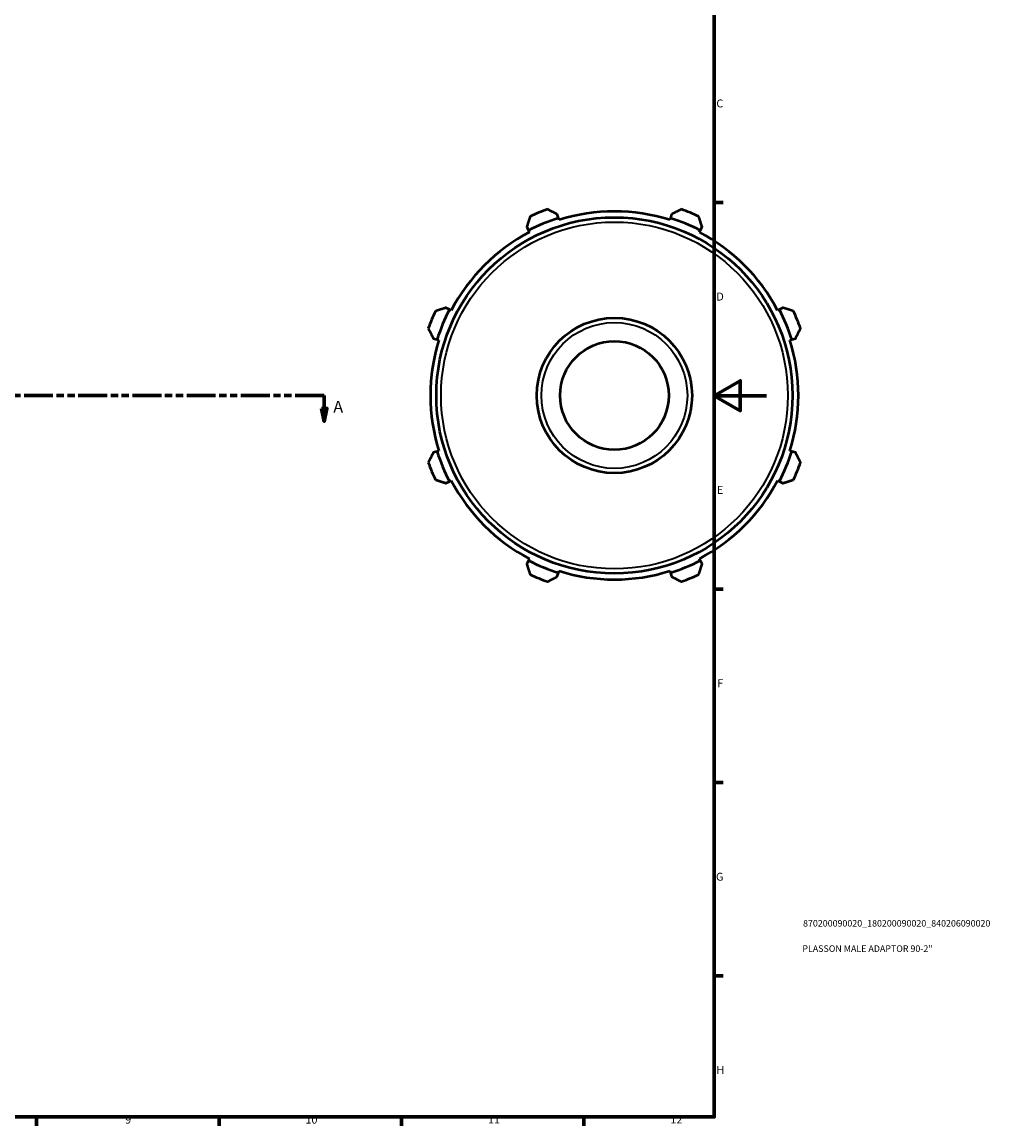
# Model space of a CAD drawing. Units: millimetres. Extents: x 0 to 927, y -47 to 928.
# Drawn here: x 555 to 927, y 17 to 441 of the extents above; entities that cross this region are included whole.
import ezdxf

# ---------------------------------------------------------------- set-up
doc = ezdxf.new("R2010")
doc.units = ezdxf.units.MM
doc.linetypes.add('DOUBLE_DASH_CHAIN', pattern=[1.2403, 0.6614, -0.0827, 0.1654, -0.0827, 0.1654, -0.0827])
for name, color, linetype, lineweight in [('Border (ANSI)', 7, 'Continuous', 70), ('Section Line (ANSI)', 7, 'DOUBLE_DASH_CHAIN', 70), ('Title (ISO)', 7, 'Continuous', 50), ('Visible (ANSI)', 7, 'Continuous', 50), ('Visible Narrow (ANSI)', 7, 'Continuous', 35)]:
    doc.layers.add(name, color=color, linetype=linetype, lineweight=lineweight)
doc.styles.add('Label Text (ANSI)', font='tahoma.ttf')
doc.styles.add('Note Text (ANSI)', font='tahoma.ttf')
doc.styles.add('Note Text (ISO)', font='tahoma.ttf')

# ---------------------------------------------------------------- blocks, each defined once
blk = doc.blocks.new('Borders Default Border')
at = {"layer": 'Border (ANSI)'}
for p, q in [((821, 371.25), (824.45, 371.25)), ((821, 222.75), (824.45, 222.75)), ((821, 148.5), (824.45, 148.5)), ((821, 74.25), (824.45, 74.25)), ((560.67, 20), (560.67, 16.55)), ((630.75, 20), (630.75, 16.55)), ((700.83, 20), (700.83, 16.55)), ((770.92, 20), (770.92, 16.55))]:
    blk.add_line(p, q, dxfattribs=at)
at = {"layer": 'Border (ANSI)', "flags": 128}
for points in [[(20, 20), (20, 574), (821, 574), (821, 20), (20, 20)], [(841, 297), (821, 297), (831, 302.77), (831, 291.23), (821, 297)]]:
    blk.add_lwpolyline(points, dxfattribs=at)
at = {"layer": 'Border (ANSI)', "attachment_point": 7, "style": 'Note Text (ANSI)'}
for s, insert, char_height in [('C', (821.8, 406.8), 3.05), ('D', (821.81, 332.6), 3.05), ('E', (822.05, 258.35), 3.05), ('F', (822.14, 184.1), 3.05), ('G', (821.66, 109.79), 3.05), ('H', (821.81, 35.6), 3.05), ('9', (594.7, 16.49), 3.05), ('10', (663.96, 16.49), 3.048), ('11', (734.04, 16.55), 3.048), ('12', (804.13, 16.55), 3.048)]:
    blk.add_mtext(s, dxfattribs=dict(at, insert=insert, char_height=char_height))
blk = doc.blocks.new('Title Blocks ISO')
at = {"layer": 'Title (ISO)', "color": 232, "true_color": 0xca0064, "style": 'Note Text (ISO)'}
for tag, p in [('PART_NUMBER_001', (34.1, 73.13)), ('DESCRIPTION_001', (33.84, 63.4))]:
    blk.add_attdef(tag, p, '', height=2.5, dxfattribs=at)
blk = doc.blocks.new('2dTransSection0')
at = {"layer": 'Section Line (ANSI)', "linetype": 'DOUBLE_DASH_CHAIN', "ltscale": 16.783997}
blk.add_line((222.8, 297.11), (671.17, 297.11), dxfattribs=at)
at = {"layer": 'Section Line (ANSI)', "linetype": 'Continuous'}
for p, q in [((222.8, 297.11), (234.01, 297.11)), ((222.8, 297.11), (222.8, 292.11)), ((659.96, 297.11), (671.17, 297.11)), ((671.17, 297.11), (671.17, 292.11)), ((221.8, 292.11), (222.8, 287.11)), ((223.8, 292.11), (221.8, 292.11)), ((222.8, 292.11), (222.8, 287.11)), ((222.8, 287.11), (223.8, 292.11)), ((670.17, 292.11), (671.17, 287.11)), ((672.17, 292.11), (670.17, 292.11)), ((671.17, 292.11), (671.17, 287.11)), ((671.17, 287.11), (672.17, 292.11))]:
    blk.add_line(p, q, dxfattribs=at)
at = {"layer": 'Section Line (ANSI)', "linetype": 'Continuous', "flags": 128}
for points in [[(221.8, 292.11), (222.8, 287.11), (223.8, 292.11), (221.8, 292.11)], [(670.17, 292.11), (671.17, 287.11), (672.17, 292.11), (670.17, 292.11)]]:
    blk.add_lwpolyline(points, dxfattribs=at)
at = {"layer": 'Section Line (ANSI)'}
for points in [[(221.8, 292.11), (222.8, 287.11), (223.8, 292.11), (221.8, 292.11)], [(670.17, 292.11), (671.17, 287.11), (672.17, 292.11), (670.17, 292.11)]]:
    blk.add_solid(points, dxfattribs=at)
at = {"layer": 'Section Line (ANSI)', "char_height": 4.57, "attachment_point": 7, "style": 'Label Text (ANSI)'}
for insert in [(215.43, 289.04), (674.64, 289.04)]:
    blk.add_mtext('A', dxfattribs=dict(at, insert=insert))

msp = doc.modelspace()

# ---------------------------------------------------------------- linework, layer by layer
at = {"layer": 'Visible (ANSI)'}
for p, q in [((761.162, 365.242), (760.705, 366.691)), ((761.391, 364.517), (761.162, 365.242)), ((804.127, 365.242), (803.898, 364.517)), ((804.584, 366.691), (804.127, 365.242)), ((748.955, 361.824), (749.657, 360.476)), ((749.657, 360.476), (750.008, 359.802)), ((815.281, 359.802), (815.632, 360.476)), ((815.632, 360.476), (816.334, 361.824)), ((719.276, 330.095), (717.928, 330.797)), ((847.361, 330.797), (846.013, 330.095)), ((719.951, 329.745), (719.276, 330.095)), ((846.013, 330.095), (845.338, 329.745)), ((713.061, 319.048), (714.511, 318.591)), ((714.511, 318.591), (715.236, 318.362)), ((850.053, 318.362), (850.778, 318.591)), ((850.778, 318.591), (852.228, 319.048)), ((714.511, 275.626), (713.061, 275.169)), ((715.236, 275.854), (714.511, 275.626)), ((850.778, 275.626), (850.053, 275.854)), ((852.228, 275.169), (850.778, 275.626)), ((717.928, 263.419), (719.276, 264.121)), ((719.276, 264.121), (719.951, 264.472)), ((845.338, 264.472), (846.013, 264.121)), ((846.013, 264.121), (847.361, 263.419)), ((749.657, 233.74), (748.955, 232.392)), ((750.008, 234.414), (749.657, 233.74)), ((815.632, 233.74), (815.281, 234.414)), ((816.334, 232.392), (815.632, 233.74)), ((760.705, 227.525), (761.162, 228.975)), ((761.162, 228.975), (761.391, 229.699)), ((803.898, 229.699), (804.127, 228.975)), ((804.127, 228.975), (804.584, 227.525))]:
    msp.add_line(p, q, dxfattribs=at)
for radius in [68.4, 29.807, 20.865]:
    msp.add_circle((782.645, 297.108), radius, dxfattribs=at)
for radius, start, end in [(71.44, 107.5, 117.5), (76, 109.79198, 115.20802), (70.68, 72.5, 107.5), (71.44, 62.5, 72.5), (76, 64.79198, 70.20802), (70.68, 117.5, 152.5), (70.68, 27.5, 62.5), (76, 154.79198, 160.20802), (71.44, 152.5, 162.5), (71.44, 17.5, 27.5), (76, 19.79198, 25.20802), (70.68, 162.5, 197.5), (70.68, 342.5, 17.5), (71.44, 197.5, 207.5), (71.44, 332.5, 342.5), (76, 199.79198, 205.20802), (76, 334.79198, 340.20802), (70.68, 207.5, 242.5), (70.68, 297.5, 332.5), (71.44, 242.5, 252.5), (71.44, 287.5, 297.5), (70.68, 252.5, 287.5), (76, 244.79198, 250.20802), (76, 289.79198, 295.20802)]:
    msp.add_arc((782.645, 297.108), radius, start, end, dxfattribs=at)
for points, weights in [([(750.276, 365.87), (749.602, 363.806), (748.955, 361.824)], [1.01289739972, 1.00929678828, 1.00488798923]), ([(760.705, 366.691), (758.846, 367.635), (756.91, 368.619)], [1.00488798923, 1.00929678828, 1.01289739972]), ([(808.379, 368.619), (806.443, 367.635), (804.584, 366.691)], [1.01289739972, 1.00929678828, 1.00488798923]), ([(816.334, 361.824), (815.687, 363.806), (815.013, 365.87)], [1.00488798923, 1.00929678828, 1.01289739972]), ([(717.928, 330.797), (715.946, 330.151), (713.882, 329.477)], [1.00488798923, 1.00929678828, 1.01289739972]), ([(851.407, 329.477), (849.343, 330.151), (847.361, 330.797)], [1.01289739972, 1.00929678828, 1.00488798923]), ([(711.134, 322.842), (712.117, 320.906), (713.061, 319.048)], [1.01289739972, 1.00929678828, 1.00488798923]), ([(852.228, 319.048), (853.172, 320.906), (854.155, 322.842)], [1.00488798923, 1.00929678828, 1.01289739972]), ([(713.061, 275.169), (712.117, 273.31), (711.134, 271.374)], [1.00488798923, 1.00929678828, 1.01289739972]), ([(854.155, 271.374), (853.172, 273.31), (852.228, 275.169)], [1.01289739972, 1.00929678828, 1.00488798923]), ([(713.882, 264.739), (715.946, 264.066), (717.928, 263.419)], [1.01289739972, 1.00929678828, 1.00488798923]), ([(847.361, 263.419), (849.343, 264.066), (851.407, 264.739)], [1.00488798923, 1.00929678828, 1.01289739972]), ([(748.955, 232.392), (749.602, 230.41), (750.276, 228.346)], [1.00488798923, 1.00929678828, 1.01289739972]), ([(815.013, 228.346), (815.687, 230.41), (816.334, 232.392)], [1.01289739972, 1.00929678828, 1.00488798923]), ([(756.91, 225.598), (758.846, 226.581), (760.705, 227.525)], [1.01289739972, 1.00929678828, 1.00488798923]), ([(804.584, 227.525), (806.443, 226.581), (808.379, 225.598)], [1.00488798923, 1.00929678828, 1.01289739972])]:
    msp.add_rational_spline(points, weights, degree=2, dxfattribs=at)
at = {"layer": 'Visible Narrow (ANSI)'}
for radius in [66.6, 28.007]:
    msp.add_circle((782.645, 297.108), radius, dxfattribs=at)

# ---------------------------------------------------------------- block references
msp.add_blockref('Borders Default Border', (0, 0))
msp.add_blockref('Title Blocks ISO', (821, 20)).add_auto_attribs({'PART_NUMBER_001': '870200090020_180200090020_840206090020', 'DESCRIPTION_001': 'PLASSON MALE ADAPTOR 90-2"'})
at = {"layer": 'Section Line (ANSI)'}
msp.add_blockref('2dTransSection0', (0, 0), dxfattribs=at)

doc.saveas('drawing.dxf')
